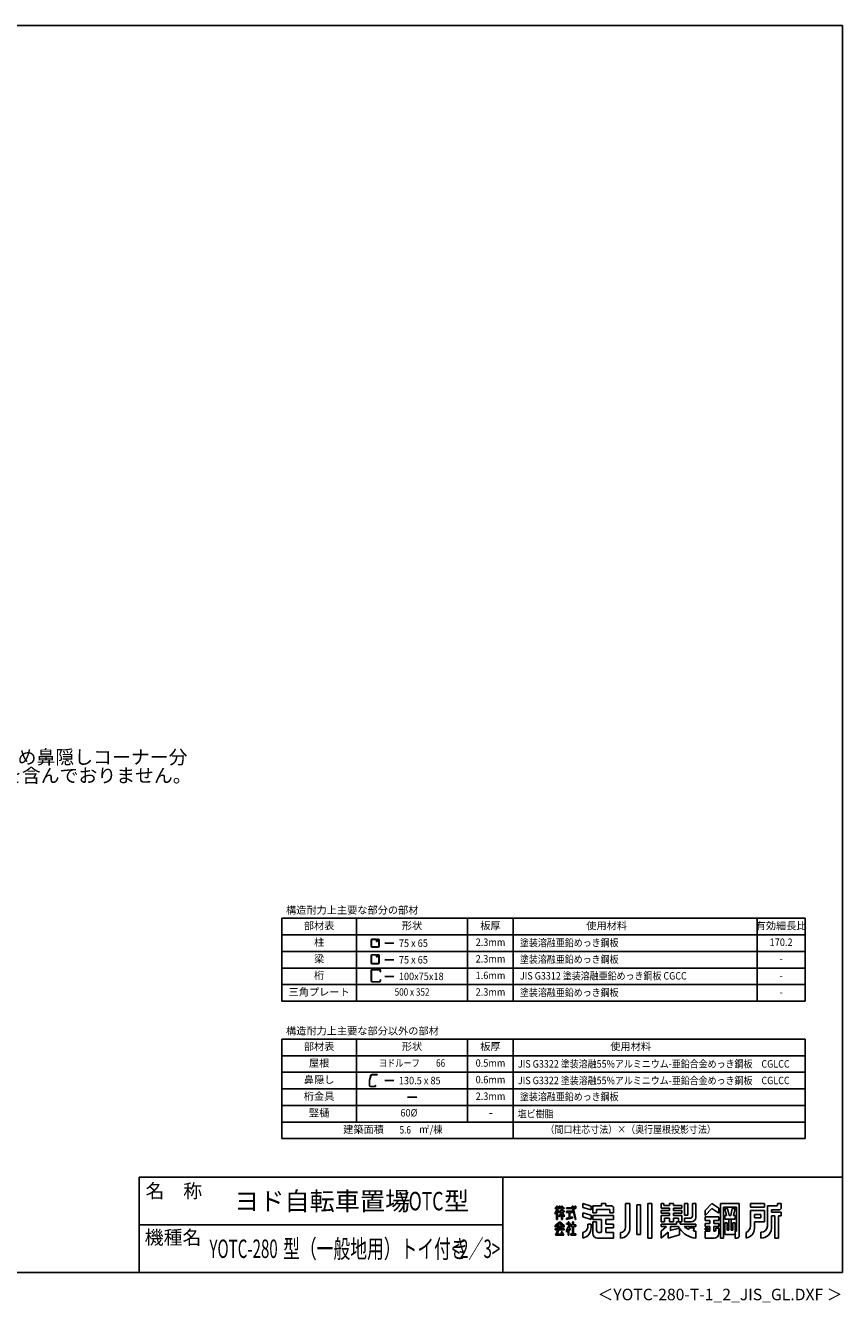
# Model space of a CAD drawing. Extents: x 326 to 12286, y 116 to 8432.
# Drawn here: x 6971 to 12286, y 116 to 8432 of the extents above; entities that cross this region are included whole.
import ezdxf
from ezdxf.enums import TextEntityAlignment as Align

# ---------------------------------------------------------------- set-up
doc = ezdxf.new("R2010")
doc.units = 0
doc.header["$LTSCALE"] = 30
doc.header["$MEASUREMENT"] = 0
for name, color, linetype in [('FILENAME', 7, 'CONTINUOUS'), ('HIKIDASHI', 6, 'CONTINUOUS'), ('KETA_M', 4, 'CONTINUOUS'), ('LM2', 2, 'CONTINUOUS'), ('LW1', 4, 'CONTINUOUS'), ('NAME', 20, 'CONTINUOUS'), ('U2', 4, 'CONTINUOUS'), ('WAKUMOJI-01', 130, 'CONTINUOUS'), ('WAKUSEN-01', 50, 'CONTINUOUS'), ('WAKUSEN-02', 130, 'CONTINUOUS'), ('YODOROGO', 130, 'CONTINUOUS')]:
    doc.layers.add(name, color=color, linetype=linetype)
doc.styles.add('01', font='ROMANS', dxfattribs={"height": 3, "bigfont": 'BIGFONT'})
doc.styles.add('FILENAME', font='romans', dxfattribs={"height": 75, "bigfont": 'bigfont'})
doc.styles.add('WAKUMOJI', font='SIMPLEX', dxfattribs={"height": 3, "bigfont": 'BIGFONT'})

msp = doc.modelspace()

# ---------------------------------------------------------------- linework, layer by layer
at = {"layer": 'KETA_M'}
for p, q in [((9220.2, 2209.5), (9220.2, 2277.3)), ((9221.5, 2277.3), (9221.5, 2209.5)), ((9226.3, 2283.4), (9274.1, 2283.4)), ((9274.1, 2282.1), (9226.3, 2282.1)), ((9278.9, 2269), (9278.9, 2277.3)), ((9280.2, 2269), (9278.9, 2269)), ((9280.2, 2277.3), (9280.2, 2269)), ((9226.3, 2204.7), (9274.1, 2204.7)), ((9274.1, 2203.4), (9226.3, 2203.4)), ((9278.9, 2209.5), (9278.9, 2217.8)), ((9278.9, 2217.8), (9280.2, 2217.8)), ((9280.2, 2217.8), (9280.2, 2209.5))]:
    msp.add_line(p, q, dxfattribs=at)
for centre, radius, start, end in [((9226.3, 2277.3), 6.08, 90, 180), ((9226.3, 2277.3), 4.8, 90, 180), ((9274.1, 2277.3), 6.08, 0, 90), ((9274.1, 2277.3), 4.8, 0, 90), ((9226.3, 2209.5), 6.08, 180, 270), ((9226.3, 2209.5), 4.8, 180, 270), ((9274.1, 2209.5), 4.8, 270, 360), ((9274.1, 2209.5), 6.08, 270, 360)]:
    msp.add_arc(centre, radius, start, end, dxfattribs=at)
at = {"layer": 'LM2'}
for p, q in [((9368.1, 2455.7), (9308.1, 2455.7)), ((9368.1, 2347.7), (9308.1, 2347.7)), ((9368.1, 2239.7), (9308.1, 2239.7)), ((9368.1, 1561.1), (9308.1, 1561.1)), ((9515.8, 1453.1), (9455.8, 1453.1))]:
    msp.add_line(p, q, dxfattribs=at)
at = {"layer": 'LW1'}
for p, q in [((8638, 2617.7), (12043.4, 2617.7)), ((8638, 2077.7), (8638, 2617.7)), ((9124, 2077.7), (9124, 2617.7)), ((9847.6, 2077.7), (9847.6, 2617.7)), ((10144.6, 2077.7), (10144.6, 2617.7)), ((11731.4, 2077.7), (11731.4, 2617.7)), ((12043.4, 2077.7), (12043.4, 2617.7)), ((8638, 2509.7), (12043.4, 2509.7)), ((8638, 2401.7), (12043.4, 2401.7)), ((8638, 2293.7), (12043.4, 2293.7)), ((8638, 2185.7), (12043.4, 2185.7)), ((8638, 2077.7), (12043.4, 2077.7)), ((8638, 1831.1), (12043.4, 1831.1)), ((8638, 1183.1), (8638, 1831.1)), ((9124, 1291.1), (9124, 1831.1)), ((9847.6, 1291.1), (9847.6, 1831.1)), ((10144.6, 1183.1), (10144.6, 1831.1)), ((12043.4, 1183.1), (12043.4, 1831.1)), ((8638, 1723.1), (12043.4, 1723.1)), ((8638, 1615.1), (12043.4, 1615.1)), ((8638, 1507.1), (12043.4, 1507.1)), ((8638, 1399.1), (12043.4, 1399.1)), ((8638, 1291.1), (12043.4, 1291.1)), ((8638, 1183.1), (12043.4, 1183.1))]:
    msp.add_line(p, q, dxfattribs=at)
at = {"layer": 'U2'}
for p, q in [((9220.2, 2475.3), (9220.2, 2436.6)), ((9222, 2475.3), (9222, 2436.6)), ((9249.6, 2481.9), (9226.8, 2481.9)), ((9249.6, 2480.1), (9226.8, 2480.1)), ((9226.8, 2431.8), (9265.6, 2431.8)), ((9226.8, 2429.9), (9265.6, 2429.9)), ((9254.4, 2469.5), (9254.4, 2475.3)), ((9256.2, 2469.5), (9256.2, 2475.3)), ((9256.2, 2469.9), (9258, 2469.9)), ((9258, 2475.5), (9259.9, 2475.5)), ((9258, 2475.3), (9258, 2469.5)), ((9259.9, 2475.5), (9259.9, 2469.5)), ((9265.6, 2481.9), (9262.8, 2481.9)), ((9265.6, 2480.1), (9262.8, 2480.1)), ((9270.4, 2436.6), (9270.4, 2475.3)), ((9272.2, 2436.6), (9272.2, 2475.3)), ((9220.2, 2374.9), (9220.2, 2327.1)), ((9222, 2374.9), (9222, 2327.1)), ((9251.6, 2381), (9226.3, 2381)), ((9249.6, 2379.1), (9226.3, 2379.1)), ((9254.4, 2374.3), (9254.4, 2368.5)), ((9256.2, 2374.3), (9256.2, 2368.5)), ((9256.2, 2369), (9258, 2369)), ((9258, 2374.6), (9259.9, 2374.6)), ((9258, 2374.3), (9258, 2368.5)), ((9259.9, 2374.6), (9259.9, 2368.5)), ((9266.1, 2381), (9262.8, 2381)), ((9266.1, 2379.1), (9262.8, 2379.1)), ((9270.4, 2327.1), (9270.4, 2374.9)), ((9272.2, 2327.1), (9272.2, 2374.9)), ((9226.3, 2322.8), (9266.1, 2322.8)), ((9226.3, 2321), (9266.1, 2321)), ((9218.5, 1595.5), (9208, 1564.1)), ((9219, 1595.4), (9208.6, 1564)), ((9258.4, 1600.1), (9224.7, 1600.1)), ((9258.4, 1599.5), (9224.7, 1599.5)), ((9254.2, 1598.9), (9254.2, 1599.5)), ((9258.4, 1598.9), (9254.2, 1598.9)), ((9208, 1564.1), (9208, 1528.4)), ((9208.6, 1564), (9208.6, 1528.4)), ((9214.6, 1522.4), (9245.8, 1522.4)), ((9214.6, 1521.8), (9245.8, 1521.8)), ((9244.6, 1521.8), (9244.6, 1522.4)), ((9245.8, 1524.8), (9245.8, 1529)), ((9246.4, 1524.8), (9245.8, 1524.8)), ((9246.4, 1523), (9246.4, 1529)), ((9247, 1524.8), (9246.4, 1524.8)), ((9247, 1523), (9247, 1529))]:
    msp.add_line(p, q, dxfattribs=at)
for centre, radius, start, end in [((9226.8, 2475.3), 6.64, 90, 180), ((9226.8, 2436.6), 6.64, 180, 270), ((9226.8, 2475.3), 4.8, 90, 180), ((9226.8, 2436.6), 4.8, 180, 270), ((9249.6, 2475.3), 6.64, 0, 90), ((9249.6, 2475.3), 4.8, 0, 90), ((9257.1, 2469.5), 2.76, 180, 0), ((9262.8, 2475.3), 6.64, 90, 180), ((9257.1, 2469.5), 0.92, 180, 0), ((9262.8, 2475.3), 4.8, 90, 180), ((9265.6, 2475.3), 6.64, 0, 90), ((9265.6, 2475.3), 4.8, 0, 90), ((9265.6, 2436.6), 4.8, 270, 0), ((9265.6, 2436.6), 6.64, 270, 0), ((9226.3, 2374.9), 6.08, 90, 180), ((9226.3, 2374.9), 4.24, 90, 180), ((9249.6, 2374.3), 6.64, 0, 90), ((9249.6, 2374.3), 4.8, 0, 90), ((9257.1, 2368.5), 2.76, 180, 0), ((9262.8, 2374.3), 6.64, 90, 180), ((9257.1, 2368.5), 0.92, 180, 0), ((9262.8, 2374.3), 4.8, 90, 180), ((9266.1, 2374.9), 6.08, 0, 90), ((9266.1, 2374.9), 4.24, 0, 90), ((9226.3, 2327.1), 6.08, 180, 270), ((9226.3, 2327.1), 4.24, 180, 270), ((9266.1, 2327.1), 6.08, 270, 0), ((9266.1, 2327.1), 4.24, 270, 0), ((9224.7, 1593.5), 6.6, 90, 161.56505), ((9224.7, 1593.5), 6, 90, 161.56505), ((9258.4, 1599.5), 0.6, 270, 90), ((9214.6, 1528.4), 6.6, 180, 270), ((9214.6, 1528.4), 6, 180, 270), ((9246.4, 1529), 0.6, 0, 180), ((9245.8, 1523), 0.6, 270, 0), ((9245.8, 1523), 1.2, 270, 0)]:
    msp.add_arc(centre, radius, start, end, dxfattribs=at)
at = {"layer": 'WAKUSEN-01'}
for p, q in [((325.5, 8431.5), (12286.5, 8431.5)), ((12286.5, 310.5), (12286.5, 8431.5)), ((7710, 931.5), (12286.5, 931.5)), ((7710, 310.5), (7710, 931.5)), ((325.5, 310.5), (12286.5, 310.5))]:
    msp.add_line(p, q, dxfattribs=at)
at = {"layer": 'WAKUSEN-02'}
for p, q in [((10075.5, 310.5), (10075.5, 931.5)), ((7710, 621), (10075.5, 621))]:
    msp.add_line(p, q, dxfattribs=at)
at = {"layer": 'YODOROGO'}
for p, q in [((10650.6, 744.3), (10596.6, 760.4)), ((10596.6, 760.4), (10596.6, 734.9)), ((10719.6, 760.4), (10746.6, 760.4)), ((10719.6, 745.4), (10719.6, 760.4)), ((10746.6, 760.4), (10746.6, 745.4)), ((10875.6, 760.4), (10875.6, 607.4)), ((10902.6, 760.4), (10875.6, 760.4)), ((10902.6, 592.4), (10902.6, 760.4)), ((10949.1, 752.9), (10949.1, 559.4)), ((10973.1, 752.9), (10949.1, 752.9)), ((10973.1, 559.4), (10973.1, 752.9)), ((11019.6, 760.4), (11019.6, 535.4)), ((11046.6, 760.4), (11019.6, 760.4)), ((11046.6, 535.4), (11046.6, 760.4)), ((11106.6, 760.4), (11106.6, 730.4)), ((11124.6, 760.4), (11106.6, 760.4)), ((11124.6, 748.4), (11124.6, 760.4)), ((11162.1, 748.4), (11124.6, 748.4)), ((11162.1, 760.4), (11162.1, 748.4)), ((11186.1, 760.4), (11162.1, 760.4)), ((11186.1, 748.4), (11186.1, 760.4)), ((11241.6, 748.4), (11186.1, 748.4)), ((11241.6, 730.4), (11241.6, 748.4)), ((11280.6, 760.4), (11258.1, 760.4)), ((11258.1, 760.4), (11258.1, 685.4)), ((11280.6, 685.4), (11280.6, 760.4)), ((11310.6, 760.4), (11331.6, 760.4)), ((11310.6, 679.4), (11310.6, 760.4)), ((11331.6, 760.4), (11331.6, 670.4)), ((11393.1, 715.4), (11436.6, 760.4)), ((11436.6, 760.4), (11481.6, 730.4)), ((11492.1, 535.4), (11492.1, 760.4)), ((11492.1, 760.4), (11615.1, 760.4)), ((11615.1, 760.4), (11615.1, 550.4)), ((11780.1, 760.4), (11687.1, 760.4)), ((11687.1, 760.4), (11687.1, 736.4)), ((11780.1, 736.4), (11780.1, 760.4)), ((11864.1, 760.4), (11864.1, 751.4)), ((11888.1, 760.4), (11864.1, 760.4)), ((11888.1, 733.4), (11888.1, 760.4)), ((10416.6, 733.4), (10425.6, 733.4)), ((10416.6, 727.4), (10416.6, 733.4)), ((10425.6, 727.4), (10416.6, 727.4)), ((10416.6, 697.4), (10425.6, 718)), ((10425.6, 709), (10416.6, 691.4)), ((10416.6, 691.4), (10416.6, 697.4)), ((10425.6, 742.4), (10431.6, 742.4)), ((10425.6, 733.4), (10425.6, 742.4)), ((10425.6, 718), (10425.6, 727.4)), ((10425.6, 655.4), (10425.6, 709)), ((10431.6, 742.4), (10431.6, 733.4)), ((10431.6, 733.4), (10443.6, 733.4)), ((10431.6, 727.4), (10431.6, 719.2)), ((10458.6, 727.4), (10431.6, 727.4)), ((10431.6, 719.2), (10440.6, 706.4)), ((10431.6, 710.2), (10431.6, 655.4)), ((10440.6, 700.4), (10431.6, 710.2)), ((10440.6, 706.4), (10440.6, 700.4)), ((10443.6, 742.4), (10449.6, 742.4)), ((10443.6, 733.4), (10443.6, 742.4)), ((10443.6, 679.9), (10458.6, 704.9)), ((10458.6, 692.9), (10443.6, 673.9)), ((10443.6, 673.9), (10443.6, 679.9)), ((10446.6, 712.7), (10458.6, 712.7)), ((10446.6, 706.7), (10446.6, 712.7)), ((10458.6, 706.7), (10446.6, 706.7)), ((10449.6, 742.4), (10449.6, 733.4)), ((10449.6, 733.4), (10458.6, 733.4)), ((10458.6, 742.4), (10464.6, 742.4)), ((10458.6, 733.4), (10458.6, 742.4)), ((10458.6, 712.7), (10458.6, 727.4)), ((10458.6, 704.9), (10458.6, 706.7)), ((10458.6, 655.4), (10458.6, 692.9)), ((10464.6, 742.4), (10464.6, 733.4)), ((10464.6, 733.4), (10476.6, 733.4)), ((10464.6, 727.4), (10464.6, 712.7)), ((10476.6, 727.4), (10464.6, 727.4)), ((10464.6, 712.7), (10476.6, 712.7)), ((10464.6, 706.7), (10464.6, 705.5)), ((10476.6, 706.7), (10464.6, 706.7)), ((10464.6, 705.5), (10476.6, 679.9)), ((10464.6, 693.5), (10464.6, 655.4)), ((10476.6, 673.9), (10464.6, 693.5)), ((10476.6, 733.4), (10476.6, 727.4)), ((10476.6, 712.7), (10476.6, 706.7)), ((10476.6, 679.9), (10476.6, 673.9)), ((10491.6, 733.4), (10491.6, 727.4)), ((10528.7, 733.4), (10491.6, 733.4)), ((10491.6, 727.4), (10530.1, 727.4)), ((10491.6, 709.7), (10529.3, 709.7)), ((10491.6, 702.2), (10491.6, 709.7)), ((10508.2, 702.2), (10491.6, 702.2)), ((10491.6, 664.4), (10508.2, 669.3)), ((10529.3, 665.9), (10491.6, 655.4)), ((10508.2, 669.3), (10508.2, 702.2)), ((10512.7, 702.2), (10512.7, 670.1)), ((10529.3, 702.2), (10512.7, 702.2)), ((10512.7, 670.1), (10529.3, 674.5)), ((10526.7, 742.4), (10528.7, 733.4)), ((10534.2, 742.4), (10526.7, 742.4)), ((10529.3, 709.7), (10529.3, 702.2)), ((10529.3, 674.5), (10529.3, 665.9)), ((10530.1, 727.4), (10548.6, 655.4)), ((10535.9, 733.4), (10534.2, 742.4)), ((10545.6, 733.4), (10535.9, 733.4)), ((10537.1, 727.4), (10551.6, 727.4)), ((10551.6, 655.4), (10537.1, 727.4)), ((10545.6, 742.4), (10545.6, 733.4)), ((10551.6, 742.4), (10545.6, 742.4)), ((10551.6, 733.4), (10551.6, 742.4)), ((10551.6, 727.4), (10551.6, 733.4)), ((10596.6, 734.9), (10650.6, 718.8)), ((10596.6, 700.4), (10650.6, 684.3)), ((10596.6, 673.4), (10596.6, 700.4)), ((10650.6, 657.3), (10596.6, 673.4)), ((10650.6, 718.8), (10650.6, 744.3)), ((10650.6, 684.3), (10650.6, 657.3)), ((10662.6, 745.4), (10719.6, 745.4)), ((10662.6, 700.4), (10662.6, 745.4)), ((10686.6, 700.4), (10662.6, 700.4)), ((10797.6, 682.4), (10662.6, 682.4)), ((10662.6, 682.4), (10662.6, 655.4)), ((10773.6, 721.4), (10686.6, 721.4)), ((10686.6, 721.4), (10686.6, 700.4)), ((10746.6, 745.4), (10782.6, 745.4)), ((10773.6, 700.4), (10773.6, 721.4)), ((10797.6, 700.4), (10773.6, 700.4)), ((10797.6, 730.4), (10797.6, 700.4)), ((10797.6, 655.4), (10797.6, 682.4)), ((11106.6, 730.4), (11162.1, 730.4)), ((11106.6, 715.4), (11106.6, 697.4)), ((11162.1, 715.4), (11106.6, 715.4)), ((11106.6, 697.4), (11162.1, 697.4)), ((11106.6, 682.4), (11106.6, 640.4)), ((11162.1, 682.4), (11106.6, 682.4)), ((11162.1, 730.4), (11162.1, 715.4)), ((11162.1, 697.4), (11162.1, 682.4)), ((11186.1, 730.4), (11241.6, 730.4)), ((11186.1, 715.4), (11186.1, 730.4)), ((11241.6, 715.4), (11186.1, 715.4)), ((11186.1, 697.4), (11241.6, 697.4)), ((11186.1, 682.4), (11186.1, 697.4)), ((11241.6, 682.4), (11186.1, 682.4)), ((11241.6, 697.4), (11241.6, 715.4)), ((11241.6, 640.4), (11241.6, 682.4)), ((11258.1, 685.4), (11280.6, 685.4)), ((11436.6, 727.4), (11393.1, 682.4)), ((11393.1, 682.4), (11393.1, 715.4)), ((11393.1, 673.4), (11481.6, 673.4)), ((11393.1, 650.9), (11393.1, 673.4)), ((11481.6, 697.4), (11436.6, 727.4)), ((11481.6, 730.4), (11481.6, 697.4)), ((11481.6, 673.4), (11481.6, 650.9)), ((11511.6, 736.4), (11511.6, 535.4)), ((11597.1, 736.4), (11511.6, 736.4)), ((11521.4, 727.4), (11539.4, 727.4)), ((11531.1, 682.4), (11521.4, 727.4)), ((11521.4, 682.4), (11531.1, 682.4)), ((11521.4, 658.4), (11521.4, 682.4)), ((11539.4, 727.4), (11549.1, 682.4)), ((11549.1, 682.4), (11559.6, 682.4)), ((11559.6, 682.4), (11569.4, 727.4)), ((11569.4, 727.4), (11587.4, 727.4)), ((11587.4, 727.4), (11577.6, 682.4)), ((11577.6, 682.4), (11587.4, 682.4)), ((11587.4, 682.4), (11587.4, 658.4)), ((11597.1, 580.4), (11597.1, 736.4)), ((11687.1, 736.4), (11780.1, 736.4)), ((11780.1, 715.4), (11687.1, 715.4)), ((11687.1, 715.4), (11687.1, 613.4)), ((11714.1, 688.4), (11714.1, 667.4)), ((11756.1, 688.4), (11714.1, 688.4)), ((11714.1, 667.4), (11756.1, 667.4)), ((11756.1, 667.4), (11756.1, 688.4)), ((11780.1, 640.4), (11780.1, 715.4)), ((11798.1, 745.4), (11798.1, 613.4)), ((11858.1, 745.4), (11798.1, 745.4)), ((11825.1, 718.4), (11873.1, 718.4)), ((11825.1, 703.4), (11825.1, 718.4)), ((11888.1, 703.4), (11825.1, 703.4)), ((11825.1, 598.4), (11825.1, 679.4)), ((11825.1, 679.4), (11846.1, 679.4)), ((11846.1, 679.4), (11846.1, 535.4)), ((11870.1, 535.4), (11870.1, 679.4)), ((11870.1, 679.4), (11888.1, 679.4)), ((11888.1, 679.4), (11888.1, 703.4)), ((10416.6, 616.5), (10446.6, 640.4)), ((10446.6, 631.4), (10416.6, 607.5)), ((10416.6, 607.5), (10416.6, 616.5)), ((10416.6, 595.7), (10416.6, 588.2)), ((10476.6, 595.7), (10416.6, 595.7)), ((10416.6, 588.2), (10434.2, 588.2)), ((10434.2, 588.2), (10419.6, 553.4)), ((10431.6, 655.4), (10425.6, 655.4)), ((10428.6, 603.3), (10428.6, 612.3)), ((10428.6, 612.3), (10464.6, 612.3)), ((10464.6, 603.3), (10428.6, 603.3)), ((10430.8, 560.9), (10441.7, 588.2)), ((10441.7, 588.2), (10476.6, 588.2)), ((10446.6, 640.4), (10476.6, 616.5)), ((10476.6, 607.5), (10446.6, 631.4)), ((10464.6, 655.4), (10458.6, 655.4)), ((10464.6, 612.3), (10464.6, 603.3)), ((10476.6, 616.5), (10476.6, 607.5)), ((10476.6, 588.2), (10476.6, 595.7)), ((10491.6, 655.4), (10491.6, 664.4)), ((10491.6, 631.4), (10491.6, 625.4)), ((10500.6, 631.4), (10491.6, 631.4)), ((10509.7, 625.4), (10491.6, 583.8)), ((10491.6, 625.4), (10509.7, 625.4)), ((10491.6, 574.8), (10500.6, 592.5)), ((10491.6, 583.8), (10491.6, 574.8)), ((10500.6, 640.4), (10500.6, 631.4)), ((10500.6, 640.4), (10500.6, 640.4)), ((10506.6, 640.4), (10500.6, 640.4)), ((10500.6, 592.5), (10500.6, 553.4)), ((10506.6, 631.4), (10506.6, 640.4)), ((10515.3, 631.4), (10506.6, 631.4)), ((10506.6, 594.5), (10515.6, 586.2)), ((10506.6, 553.4), (10506.6, 594.5)), ((10507.5, 604), (10515.3, 622.4)), ((10515.6, 593.7), (10507.5, 604)), ((10515.3, 622.4), (10515.3, 631.4)), ((10515.6, 586.2), (10515.6, 593.7)), ((10518.8, 620.8), (10530.8, 620.8)), ((10518.8, 611.8), (10518.8, 620.8)), ((10530.8, 611.8), (10518.8, 611.8)), ((10530.8, 620.8), (10530.8, 640.4)), ((10530.8, 640.4), (10536.8, 640.4)), ((10530.8, 562.4), (10530.8, 611.8)), ((10536.8, 640.4), (10536.8, 620.8)), ((10536.8, 620.8), (10551.6, 620.8)), ((10536.8, 611.8), (10536.8, 562.4)), ((10551.6, 611.8), (10536.8, 611.8)), ((10548.6, 655.4), (10551.6, 655.4)), ((10551.6, 620.8), (10551.6, 611.8)), ((10650.6, 625.4), (10629.6, 625.4)), ((10629.6, 625.4), (10629.6, 604.4)), ((10650.6, 604.4), (10650.6, 625.4)), ((10662.6, 655.4), (10719.6, 655.4)), ((10662.6, 640.4), (10662.6, 565.4)), ((10686.6, 640.4), (10662.6, 640.4)), ((10686.6, 586.4), (10686.6, 640.4)), ((10719.6, 655.4), (10719.6, 580.4)), ((10746.6, 625.4), (10746.6, 655.4)), ((10746.6, 655.4), (10797.6, 655.4)), ((10797.6, 625.4), (10746.6, 625.4)), ((10746.6, 601.4), (10797.6, 601.4)), ((10746.6, 571.4), (10746.6, 601.4)), ((10797.6, 601.4), (10797.6, 625.4)), ((11106.6, 640.4), (11127.6, 640.4)), ((11106.6, 625.4), (11106.6, 610.4)), ((11207.1, 625.4), (11106.6, 625.4)), ((11106.6, 625.4), (11106.6, 610.4)), ((11207.1, 625.4), (11106.6, 625.4)), ((11142.4, 610.4), (11106.6, 580.4)), ((11106.6, 610.4), (11142.4, 610.4)), ((11142.4, 610.4), (11106.6, 580.4)), ((11106.6, 610.4), (11142.4, 610.4)), ((11127.6, 640.4), (11127.6, 664.4)), ((11127.6, 664.4), (11162.1, 664.4)), ((11162.1, 664.4), (11162.1, 640.4)), ((11162.1, 640.4), (11186.1, 640.4)), ((11164.3, 583.8), (11225.2, 600.1)), ((11166.6, 585.8), (11164.3, 583.8)), ((11219.1, 610.4), (11166.6, 610.4)), ((11166.6, 610.4), (11166.6, 585.8)), ((11186.1, 664.4), (11220.6, 664.4)), ((11186.1, 640.4), (11186.1, 664.4)), ((11231.1, 640.4), (11207.1, 640.4)), ((11231.1, 640.4), (11207.1, 640.4)), ((11207.1, 640.4), (11207.1, 625.4)), ((11207.1, 640.4), (11207.1, 625.4)), ((11220.6, 664.4), (11220.6, 640.4)), ((11220.6, 640.4), (11241.6, 640.4)), ((11226.6, 555.5), (11226.6, 597.9)), ((11226.6, 555.5), (11226.6, 597.9)), ((11231.1, 625.4), (11231.1, 640.4)), ((11231.1, 625.4), (11231.1, 640.4)), ((11331.6, 625.4), (11231.1, 625.4)), ((11331.6, 625.4), (11231.1, 625.4)), ((11256.6, 610.4), (11331.6, 610.4)), ((11256.6, 610.4), (11331.6, 610.4)), ((11258.1, 664.4), (11295.6, 664.4)), ((11258.1, 640.4), (11258.1, 664.4)), ((11301.6, 640.4), (11258.1, 640.4)), ((11289.6, 601.4), (11286.6, 591)), ((11289.6, 601.4), (11286.6, 591)), ((11321.1, 601.4), (11289.6, 601.4)), ((11321.1, 601.4), (11289.6, 601.4)), ((11316.6, 581.9), (11321.1, 601.4)), ((11316.6, 581.9), (11321.1, 601.4)), ((11331.6, 610.4), (11331.6, 625.4)), ((11331.6, 610.4), (11331.6, 625.4)), ((11424.6, 650.9), (11393.1, 650.9)), ((11393.1, 610.4), (11393.1, 629.9)), ((11393.1, 629.9), (11424.6, 629.9)), ((11424.6, 610.4), (11393.1, 610.4)), ((11393.1, 600.7), (11412.6, 600.7)), ((11393.1, 590.2), (11393.1, 600.7)), ((11412.6, 590.2), (11393.1, 590.2)), ((11394.6, 599.2), (11411.1, 599.2)), ((11394.6, 591.7), (11394.6, 599.2)), ((11411.1, 591.7), (11394.6, 591.7)), ((11396.1, 597.7), (11409.6, 597.7)), ((11396.1, 593.2), (11396.1, 597.7)), ((11409.6, 593.2), (11396.1, 593.2)), ((11397.6, 596.2), (11408.1, 596.2)), ((11397.6, 594.7), (11397.6, 596.2)), ((11408.1, 594.7), (11397.6, 594.7)), ((11408.1, 596.2), (11408.1, 594.7)), ((11409.6, 597.7), (11409.6, 593.2)), ((11411.1, 599.2), (11411.1, 591.7)), ((11412.6, 600.7), (11412.6, 590.2)), ((11424.6, 629.9), (11424.6, 650.9)), ((11424.6, 580.4), (11424.6, 610.4)), ((11481.6, 650.9), (11448.6, 650.9)), ((11448.6, 650.9), (11448.6, 629.9)), ((11448.6, 629.9), (11481.6, 629.9)), ((11481.6, 610.4), (11448.6, 610.4)), ((11448.6, 610.4), (11448.6, 580.4)), ((11463.6, 599.9), (11481.6, 599.9)), ((11463.6, 589.4), (11463.6, 599.9)), ((11481.6, 629.9), (11481.6, 610.4)), ((11481.6, 599.9), (11481.6, 565.4)), ((11587.4, 658.4), (11521.4, 658.4)), ((11521.4, 559.4), (11521.4, 634.4)), ((11521.4, 634.4), (11536.4, 634.4)), ((11536.4, 634.4), (11536.4, 586.4)), ((11536.4, 586.4), (11546.9, 586.4)), ((11546.9, 586.4), (11546.9, 658.4)), ((11546.9, 658.4), (11561.9, 658.4)), ((11561.9, 658.4), (11561.9, 586.4)), ((11561.9, 586.4), (11572.4, 586.4)), ((11572.4, 586.4), (11572.4, 634.4)), ((11572.4, 634.4), (11587.4, 634.4)), ((11587.4, 634.4), (11587.4, 559.4)), ((11714.1, 598.4), (11714.1, 640.4)), ((11714.1, 640.4), (11780.1, 640.4)), ((10419.6, 553.4), (10473.6, 553.4)), ((10463.3, 560.9), (10430.8, 560.9)), ((10456.9, 576.1), (10463.3, 560.9)), ((10462.9, 576.1), (10456.9, 576.1)), ((10473.6, 553.4), (10462.9, 576.1)), ((10500.6, 553.4), (10506.6, 553.4)), ((10518.8, 562.4), (10530.8, 562.4)), ((10518.8, 553.4), (10518.8, 562.4)), ((10551.6, 553.4), (10518.8, 553.4)), ((10536.8, 562.4), (10551.6, 562.4)), ((10551.6, 562.4), (10551.6, 553.4)), ((10596.6, 571.4), (10596.6, 535.4)), ((10692.6, 535.4), (10797.6, 535.4)), ((10710.6, 571.4), (10701.6, 571.4)), ((10797.6, 571.4), (10746.6, 571.4)), ((10797.6, 535.4), (10797.6, 571.4)), ((10842.6, 571.4), (10842.6, 535.4)), ((10949.1, 559.4), (10973.1, 559.4)), ((11019.6, 535.4), (11046.6, 535.4)), ((11106.6, 580.4), (11106.6, 535.4)), ((11106.6, 580.4), (11106.6, 535.4)), ((11106.6, 535.4), (11151.6, 573.2)), ((11106.6, 535.4), (11151.6, 573.2)), ((11151.6, 573.2), (11151.6, 535.4)), ((11151.6, 573.2), (11151.6, 535.4)), ((11151.6, 535.4), (11226.6, 555.5)), ((11151.6, 535.4), (11226.6, 555.5)), ((11331.6, 535.4), (11331.6, 580.4)), ((11331.6, 535.4), (11331.6, 580.4)), ((11393.1, 580.4), (11424.6, 580.4)), ((11393.1, 535.4), (11393.1, 580.4)), ((11451.6, 535.4), (11393.1, 535.4)), ((11448.6, 580.4), (11454.6, 580.4)), ((11511.6, 535.4), (11492.1, 535.4)), ((11587.4, 559.4), (11521.4, 559.4)), ((11587.4, 580.4), (11597.1, 580.4)), ((11587.4, 535.4), (11587.4, 580.4)), ((11600.1, 535.4), (11587.4, 535.4)), ((11660.1, 571.4), (11660.1, 535.4)), ((11756.1, 572.9), (11756.1, 535.4)), ((11846.1, 535.4), (11870.1, 535.4))]:
    msp.add_line(p, q, dxfattribs=at)
for centre, radius, start, end in [((11858.1, 751.4), 6, 270, 0), ((10782.6, 730.4), 15, 0, 90), ((11295.6, 679.4), 15, 270, 0), ((11301.6, 670.4), 30, 270, 0), ((11873.1, 733.4), 15, 270, 0), ((10584.7, 600.3), 66, 280.36443, 3.54148), ((10588.4, 612.6), 42, 281.24906, 348.75094), ((10701.6, 586.4), 15, 180, 270), ((10840.1, 606.8), 35.5, 274.05244, 0.92666), ((10840.9, 597.2), 61.8, 271.53512, 355.52728), ((11345.4, 677.9), 143.2, 208.14114, 212.92104), ((11345.4, 677.9), 143.2, 213.96112, 264.47872), ((11345.4, 677.9), 143.2, 213.96112, 264.47872), ((11336.3, 700.8), 120.5, 228.61815, 245.66029), ((11336.3, 700.8), 120.5, 228.61815, 245.66029), ((11454.6, 589.4), 9, 270, 360), ((11639.9, 614.1), 47.2, 295.34052, 359.18902), ((11647.3, 601), 66.8, 281.02627, 357.77114), ((11756.8, 614.2), 41.3, 269.0041, 358.91264), ((11757.7, 602.9), 67.5, 268.62849, 356.16638), ((10692.6, 565.4), 30, 180, 270), ((10710.6, 580.4), 9, 270, 0), ((11336.3, 700.8), 120.5, 260.60629, 267.77904), ((11336.3, 700.8), 120.5, 260.60629, 267.77904), ((11451.6, 565.4), 30, 270, 0), ((11600.1, 550.4), 15, 270, 0)]:
    msp.add_arc(centre, radius, start, end, dxfattribs=at)

# ---------------------------------------------------------------- texts
at = {"layer": 'FILENAME', "style": 'FILENAME'}
msp.add_text('＜YOTC-280-T-1_2_JIS_GL.DXF ＞', height=75, dxfattribs=at).set_placement((12286.5, 130.5), align=Align.RIGHT)
at = {"layer": 'HIKIDASHI', "style": '01'}
for s, p in [('※断面図のため鼻隠しコーナー分', (6182.2, 3622.6)), ('\u3000（\u3000\u3000 ）を含んでおりません。', (6182.2, 3502.6))]:
    msp.add_text(s, height=90, dxfattribs=at).set_placement(p)
at = {"layer": 'LM2', "style": '01'}
for s, p in [('構造耐力上主要な部分の部材', (8665.4, 2647.4)), ('構造耐力上主要な部分以外の部材', (8665.4, 1860.8))]:
    msp.add_text(s, height=48.6, dxfattribs=at).set_placement(p)
for s, p in [('部材表', (8881, 2563.7)), ('形状', (9485.8, 2563.7)), ('板厚', (9996.1, 2563.7)), ('使用材料', (10752.1, 2563.7)), ('有効細長比', (11887.4, 2563.7)), ('柱', (8881, 2455.7)), ('梁', (8881, 2347.7)), ('桁', (8881, 2239.7)), ('三角プレート', (8881, 2131.7)), ('部材表', (8881, 1777.1)), ('形状', (9485.8, 1777.1)), ('板厚', (9996.1, 1777.1)), ('使用材料', (10908.1, 1777.1)), ('屋根', (8881, 1669.1)), ('鼻隠し', (8881, 1561.1)), ('桁金具', (8881, 1453.1)), ('竪樋', (8881, 1345.1)), ('建築面積', (9170.3, 1237.1))]:
    msp.add_text(s, height=48.6, dxfattribs=at).set_placement(p, align=Align.MIDDLE)
for s, width, p in [('75 x 65', 0.9, (9399.9, 2431.4)), ('塗装溶融亜鉛めっき鋼板', 0.88, (10187.7, 2434.8)), ('75 x 65', 0.9, (9399.9, 2323.4)), ('塗装溶融亜鉛めっき鋼板', 0.88, (10187.7, 2326.8)), ('100x75x18', 0.9, (9399.9, 2215.4)), ('JIS G3312 塗装溶融亜鉛めっき鋼板 CGCC', 0.88, (10187.7, 2218.8)), ('塗装溶融亜鉛めっき鋼板', 0.88, (10187.7, 2110.8)), ('JIS G3322 塗装溶融55%アルミニウム-亜鉛合金めっき鋼板\u3000CGLCC', 0.88, (10174.6, 1645.5)), ('130.5 x 85', 0.9, (9399.9, 1536.8)), ('JIS G3322 塗装溶融55%アルミニウム-亜鉛合金めっき鋼板\u3000CGLCC', 0.88, (10174.6, 1537.5)), ('塗装溶融亜鉛めっき鋼板', 0.88, (10187.7, 1432.2)), ('塩ビ樹脂', 0.88, (10173.2, 1320.8))]:
    msp.add_text(s, height=48.6, dxfattribs=dict(at, width=width)).set_placement(p)
for s, height, width, p in [('2.3mm', 48.6, 0.9, (9996.1, 2455.7)), ('170.2', 48.6, 0.9, (11887.4, 2455.7)), ('2.3mm', 48.6, 0.9, (9996.1, 2347.7)), ('-', 48.6, 0.9, (11887.4, 2347.7)), ('1.6mm', 48.6, 0.9, (9996.1, 2239.7)), ('500 x 352', 48.6, 0.8, (9485.8, 2131.7)), ('2.3mm', 48.6, 0.9, (9996.1, 2131.7)), ('-', 48.6, 0.9, (11887.4, 2239.7)), ('-', 48.6, 0.9, (11887.4, 2131.7)), ('ヨドルーフ\u3000\u300066', 48.6, 0.8, (9485.8, 1669.1)), ('0.5mm', 48.6, 0.9, (9996.1, 1669.1)), ('0.6mm', 48.6, 0.9, (9996.1, 1561.1)), ('2.3mm', 48.6, 0.9, (9996.1, 1453.1)), ('60%%C', 48.6, 0.9, (9465.1, 1345.1)), ('-', 64.8, 0.9, (9998.3, 1345.1)), ('m /棟', 48.6, 0.9, (9607.8, 1237.1)), ('2', 25, 0.9, (9588.7, 1256.9)), ('（間口柱芯寸法）×（奥行屋根投影寸法）', 48.6, 0.88, (10908.1, 1237.1))]:
    msp.add_text(s, height=height, dxfattribs=dict(at, width=width)).set_placement(p, align=Align.MIDDLE)
at = {"layer": 'LM2', "style": '01', "width": 0.8}
msp.add_text('5.6', height=48.6, dxfattribs=at).set_placement((9478.2, 1216.3), align=Align.RIGHT)
at = {"layer": 'NAME', "style": '01'}
msp.add_text('ヨド自転車置場      型', height=120, dxfattribs=at).set_placement((8327.8, 716.2))
for s, width, p in [('YOTC', 0.7, (9402.7, 716.2)), ('型（一般地用）トイ付き', 0.666667, (8647.1, 405.8))]:
    msp.add_text(s, height=120, dxfattribs=dict(at, width=width)).set_placement(p)
at = {"layer": 'NAME', "style": '01', "width": 0.6}
for s, p in [('YOTC-280', (8611.5, 405.8)), ('<2／3>', (10059.7, 405.8))]:
    msp.add_text(s, height=120, dxfattribs=at).set_placement(p, align=Align.RIGHT)
at = {"layer": 'WAKUMOJI-01', "style": 'WAKUMOJI'}
for s, p in [('名\u3000称', (7751.3, 797.2)), ('機種名', (7746.2, 494.7))]:
    msp.add_text(s, height=90, dxfattribs=at).set_placement(p)

doc.saveas('drawing.dxf')
